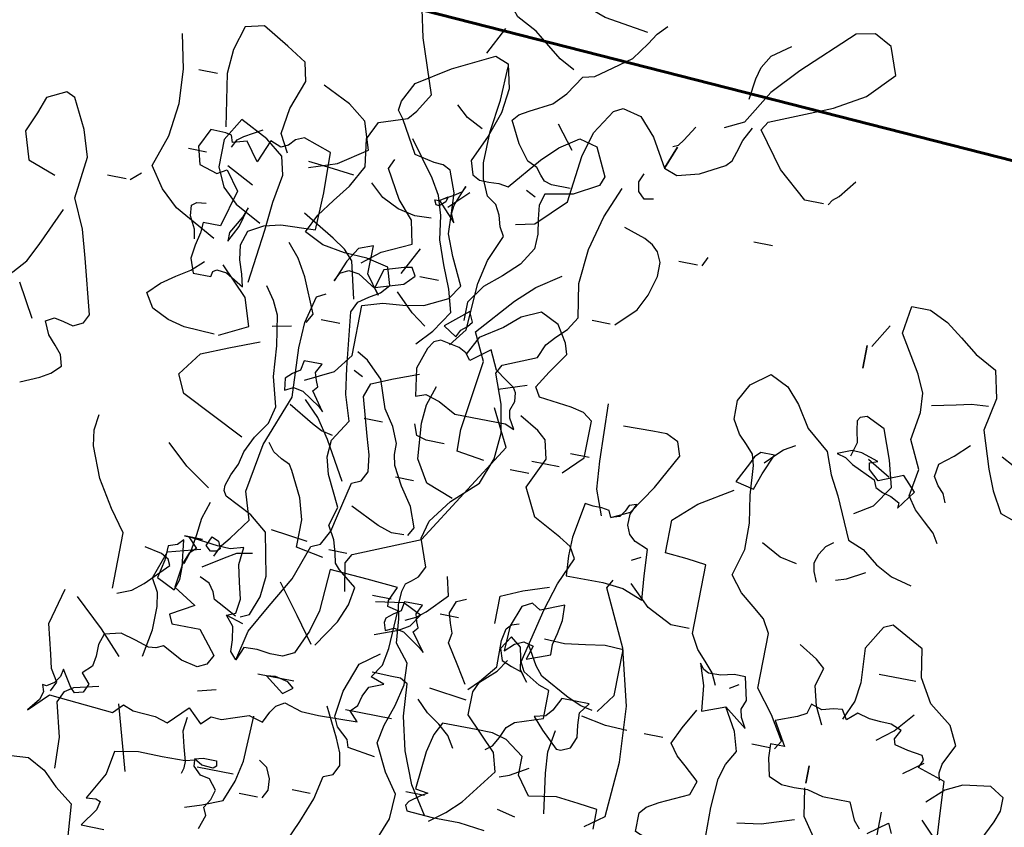
# Model space of a CAD drawing. Units: millimetres. Extents: x 267 to 883, y -66 to 415.
# Drawn here: x 772 to 773, y 181 to 181 of the extents above; entities that cross this region are included whole.
import ezdxf

# ---------------------------------------------------------------- set-up
doc = ezdxf.new("R2010")
doc.units = ezdxf.units.MM
doc.layers.add('tree', color=84, linetype='Continuous')

# ---------------------------------------------------------------- blocks, each defined once
blk = doc.blocks.new('T170')
at = {"layer": 'tree', "linetype": 'Continuous'}
for points in [[(0.34468, 0.16817), (0.36007, 0.17041), (0.37667, 0.17628), (0.3785, 0.18114), (0.37323, 0.19328), (0.37039, 0.19895), (0.36554, 0.2032)], [(0.41676, -0.05938), (0.41068, -0.05007), (0.40806, -0.04359), (0.40704, -0.03731), (0.41331, -0.03245), (0.41514, -0.03043), (0.41595, -0.02698), (0.41716, -0.02273), (0.4198, -0.01808), (0.41798, -0.0116), (0.42324, -0.00107), (0.42486, 0.0048), (0.42445, 0.01067), (0.4198, 0.01816), (0.42263, 0.02686), (0.42405, 0.03598), (0.42628, 0.055), (0.42465, 0.05865), (0.42121, 0.06107), (0.41757, 0.0633), (0.41494, 0.06634), (0.41676, 0.07241), (0.42445, 0.07404), (0.43235, 0.07444), (0.44005, 0.07565), (0.44672, 0.0789), (0.44369, 0.08537), (0.43943, 0.09125), (0.43498, 0.09711), (0.43093, 0.10461), (0.43235, 0.11412), (0.42931, 0.1204), (0.4198, 0.12364), (0.41716, 0.12667), (0.41331, 0.13315), (0.4198, 0.15178), (0.42202, 0.16129)], [(0.27464, 0.12202), (0.28112, 0.12202), (0.29123, 0.13072), (0.30035, 0.14287), (0.29852, 0.1459), (0.27747, 0.15481), (0.26714, 0.16089), (0.25864, 0.1698), (0.26208, 0.17931), (0.26815, 0.18255), (0.27464, 0.18114), (0.29123, 0.16514), (0.29954, 0.15603), (0.30642, 0.14429), (0.3129, 0.14104)], [(0.36716, 0.15077), (0.37242, 0.1536), (0.37708, 0.15724), (0.38234, 0.16129), (0.38943, 0.16494), (0.39104, 0.16696), (0.39226, 0.17142), (0.39186, 0.17567), (0.39044, 0.17708), (0.38801, 0.1777)], [(0.30642, 0.15238), (0.30541, 0.15967), (0.3044, 0.16372), (0.30177, 0.16817), (0.29549, 0.17284)], [(0.36068, 0.11068), (0.36716, 0.11068), (0.36979, 0.11149), (0.37141, 0.11331), (0.37323, 0.11554), (0.37667, 0.11716), (0.38072, 0.12242), (0.38457, 0.12991), (0.38275, 0.13214), (0.37951, 0.13396), (0.37202, 0.13801), (0.36797, 0.14226), (0.36372, 0.14894), (0.35967, 0.14995), (0.35602, 0.15259), (0.34812, 0.15846), (0.34388, 0.16433), (0.34145, 0.16817), (0.33841, 0.17142)], [(-0.36594, 0.03901), (-0.37545, 0.04387), (-0.38031, 0.05035), (-0.38031, 0.06776), (-0.38719, 0.06998), (-0.39408, 0.07059), (-0.40116, 0.07181), (-0.40906, 0.07585), (-0.4123, 0.08071), (-0.40764, 0.09023), (-0.4048, 0.09752), (-0.4044, 0.10461), (-0.404, 0.11169), (-0.40116, 0.11898), (-0.39853, 0.1204), (-0.39529, 0.1206), (-0.3884, 0.12202), (-0.38193, 0.13315), (-0.3799, 0.13579), (-0.38031, 0.13902), (-0.38375, 0.1459), (-0.39509, 0.1532), (-0.40906, 0.16028), (-0.41371, 0.15846), (-0.41574, 0.15016), (-0.41472, 0.14166), (-0.41169, 0.13295), (-0.40764, 0.12364), (-0.40906, 0.11898), (-0.41169, 0.11756), (-0.41493, 0.11756), (-0.41837, 0.11776), (-0.42181, 0.11716), (-0.43092, 0.1283), (-0.43619, 0.13356), (-0.44266, 0.13801), (-0.44894, 0.13639), (-0.45359, 0.12688), (-0.45238, 0.12364), (-0.44408, 0.11898), (-0.43457, 0.11716), (-0.43335, 0.11311), (-0.43395, 0.10825), (-0.43477, 0.10319), (-0.43457, 0.09812), (-0.43092, 0.09205), (-0.42566, 0.08699), (-0.41999, 0.08213), (-0.41553, 0.07585), (-0.41553, 0.06938)], [(0.39752, 0.15077), (0.39267, 0.16028)], [(-0.34548, 0.11412), (-0.34204, 0.1204), (-0.34326, 0.12931), (-0.3469, 0.13943), (-0.34548, 0.1459), (-0.3386, 0.15016), (-0.32949, 0.15543), (-0.32301, 0.1538), (-0.32058, 0.1455), (-0.31998, 0.137), (-0.32301, 0.11898)], [(-0.32625, 0.08071), (-0.31168, 0.08861), (-0.3058, 0.09408), (-0.30074, 0.10117), (-0.30439, 0.1123), (-0.3058, 0.12384), (-0.30499, 0.13558), (-0.30236, 0.14753)], [(0.39104, 0.05035), (0.38639, 0.05642), (0.38558, 0.07282), (0.38376, 0.08112), (0.37991, 0.09023), (0.38173, 0.09327), (0.38275, 0.09711), (0.38457, 0.10055), (0.38801, 0.10278), (0.39044, 0.10825), (0.39145, 0.11372), (0.39125, 0.12465), (0.38983, 0.13579), (0.38943, 0.14753)], [(0.37667, 0.09509), (0.37019, 0.09651), (0.36068, 0.10602), (0.35886, 0.12222), (0.35643, 0.13093), (0.35117, 0.13943), (0.34812, 0.14104), (0.34165, 0.13943), (0.33598, 0.13336), (0.33031, 0.12364), (0.32565, 0.12202), (0.31816, 0.12404), (0.30986, 0.1285), (0.30804, 0.13052), (0.30703, 0.13376), (0.30582, 0.13801), (0.30338, 0.14287)], [(-0.35338, 0.11068), (-0.3629, 0.11391), (-0.37241, 0.1204), (-0.36938, 0.12991), (-0.3631, 0.13477), (-0.35338, 0.13943)], [(0.32889, 0.13153), (0.32707, 0.13234), (0.32565, 0.13437), (0.32241, 0.13943)], [(-0.31674, 0.13639), (-0.31026, 0.13639)], [(0.27301, 0.12202), (0.2718, 0.12384), (0.26978, 0.12546), (0.26512, 0.13153)], [(0.33031, 0.12364), (0.32727, 0.13153), (0.33031, 0.12364)], [(0.3625, 0.12364), (0.36878, 0.13153)], [(0.39408, 0.12505), (0.39975, 0.12789), (0.4038, 0.13153)], [(-0.37727, 0.08213), (-0.38334, 0.08699), (-0.39326, 0.09165), (-0.39144, 0.09975), (-0.38597, 0.10582), (-0.38031, 0.11554), (-0.38193, 0.11898)], [(-0.339, 0.06634), (-0.33799, 0.07059), (-0.33638, 0.07525), (-0.33556, 0.08031), (-0.33718, 0.08537), (-0.34225, 0.0882), (-0.34791, 0.08962), (-0.35986, 0.09023), (-0.36026, 0.10319), (-0.35986, 0.11716), (-0.35014, 0.1204), (-0.34731, 0.11918), (-0.34528, 0.11696), (-0.34285, 0.11574), (-0.339, 0.11716), (-0.33577, 0.10926), (-0.33111, 0.11554), (-0.32625, 0.11412), (-0.32544, 0.11655), (-0.32342, 0.11696), (-0.31815, 0.11716), (-0.31512, 0.11068), (-0.31674, 0.10461), (-0.32301, 0.10278), (-0.32625, 0.10461), (-0.33111, 0.09812), (-0.32767, 0.08537), (-0.3216, 0.08537), (-0.32139, 0.08173), (-0.32038, 0.07727), (-0.31977, 0.07262), (-0.3216, 0.06776), (-0.32767, 0.06776), (-0.32807, 0.06958), (-0.32928, 0.07039), (-0.33273, 0.06998), (-0.339, 0.06634)], [(-0.32625, 0.1125), (-0.32767, 0.11533), (-0.32969, 0.11696), (-0.33577, 0.1204)], [(-0.27037, 0.01998), (-0.27685, 0.02281), (-0.28029, 0.02484), (-0.28333, 0.02787), (-0.28231, 0.03172), (-0.27988, 0.03456), (-0.27706, 0.03759), (-0.27503, 0.04205), (-0.27786, 0.04366), (-0.2811, 0.04306), (-0.28455, 0.04225), (-0.28799, 0.04387), (-0.28941, 0.04691), (-0.28434, 0.06573), (-0.28151, 0.07525), (-0.27685, 0.08537), (-0.27847, 0.09975), (-0.27564, 0.10886), (-0.27037, 0.11898), (-0.26734, 0.1204), (-0.26086, 0.11716), (-0.25883, 0.11149), (-0.256, 0.10461), (-0.25903, 0.09509), (-0.26875, 0.09165)], [(0.33193, 0.1125), (0.33517, 0.11189), (0.3374, 0.11412), (0.338, 0.11736), (0.33679, 0.1204)], [(-0.43153, 0.11554), (-0.42809, 0.11716)], [(0.40238, 0.04852), (0.39752, 0.05379), (0.39267, 0.06128), (0.39489, 0.06897), (0.39814, 0.07687), (0.40117, 0.08497), (0.40238, 0.09327), (0.40441, 0.09975), (0.40765, 0.10521), (0.41676, 0.11716)], [(0.38315, -0.12012), (0.38032, -0.11283), (0.37991, -0.10412), (0.38477, -0.09744), (0.38943, -0.08813), (0.38822, -0.08165), (0.38579, -0.07436), (0.38416, -0.06687), (0.38457, -0.05938), (0.38943, -0.0533), (0.39024, -0.045), (0.39125, -0.04035), (0.39104, -0.03549), (0.39024, -0.03286), (0.38842, -0.03144), (0.38639, -0.02961), (0.38457, -0.02597), (0.38801, -0.01646), (0.38639, -0.01018), (0.38052, -0.00228), (0.37202, 0.00582), (0.36858, 0.01492), (0.36797, 0.02402), (0.36979, 0.03374), (0.37364, 0.04387), (0.37202, 0.04691), (0.36068, 0.05177), (0.35866, 0.05662), (0.35582, 0.05986), (0.35238, 0.06311), (0.34954, 0.06776), (0.35157, 0.0793), (0.35055, 0.09145), (0.34752, 0.10339), (0.34327, 0.11412)], [(0.46271, 0.05825), (0.46049, 0.07687), (0.45968, 0.08679), (0.45806, 0.09651), (0.45968, 0.10278), (0.46576, 0.10764), (0.47547, 0.1125), (0.48013, 0.10461), (0.48013, 0.09509), (0.47709, 0.08861), (0.47183, 0.08375), (0.46271, 0.0789)], [(-0.31815, 0.10926), (-0.31187, 0.10926)], [(-0.33577, 0.10117), (-0.32625, 0.10602)], [(0.28901, 0.10461), (0.29549, 0.10461)], [(0.39752, 0.09165), (0.39894, 0.09448), (0.39853, 0.09752), (0.3959, 0.10461), (0.39672, 0.10258), (0.39874, 0.10117), (0.4038, 0.09812), (0.39752, 0.09165)], [(0.33679, 0.06776), (0.33031, 0.07424), (0.32748, 0.07991), (0.32565, 0.08679), (0.32565, 0.09165), (0.32727, 0.09509), (0.3293, 0.09711), (0.33233, 0.09874), (0.33983, 0.10117)], [(0.40057, 0.09651), (0.39408, 0.10278)], [(0.43417, 0.10117), (0.44146, 0.10197), (0.45016, 0.10278)], [(-0.29427, 0.09509), (-0.29771, 0.09812)], [(0.4038, 0.09812), (0.40117, 0.09995), (0.40158, 0.09812), (0.4036, 0.09631), (0.40461, 0.09651), (0.40542, 0.09812), (0.4038, 0.09812)], [(0.40542, 0.09165), (0.41109, 0.09145), (0.41716, 0.09266), (0.42303, 0.09549), (0.4277, 0.09975)], [(-0.37727, 0.06938), (-0.37403, 0.08213), (-0.3708, 0.08557), (-0.36633, 0.08861), (-0.355, 0.09509)], [(-0.29285, 0.09509), (-0.28637, 0.09509)], [(0.31128, 0.09327), (0.30986, 0.09651)], [(-0.33111, 0.08071), (-0.33395, 0.08639), (-0.33577, 0.09327), (-0.33455, 0.08983), (-0.33111, 0.08375), (-0.33111, 0.08071)], [(-0.33111, 0.08071), (-0.33395, 0.08639), (-0.33577, 0.09327)], [(0.2143, 0.01512), (0.21632, 0.01856), (0.21997, 0.0218), (0.22382, 0.02524), (0.22686, 0.02949), (0.22524, 0.03901), (0.22989, 0.04852), (0.22847, 0.05825), (0.22888, 0.06492), (0.23172, 0.071), (0.23961, 0.08375), (0.23819, 0.09327), (0.23172, 0.09327), (0.22524, 0.09023), (0.21957, 0.08598), (0.21349, 0.08132), (0.206, 0.07727), (0.20377, 0.06776), (0.206, 0.05642), (0.20175, 0.04366), (0.19891, 0.03658), (0.19487, 0.02949), (0.19001, 0.02787)], [(0.3129, 0.09327), (0.31938, 0.09327)], [(-0.38517, 0.07241), (-0.38031, 0.0789), (-0.38031, 0.08861), (-0.37545, 0.08679), (-0.37241, 0.08173), (-0.36938, 0.07424), (-0.3708, 0.07727), (-0.37362, 0.07869), (-0.37727, 0.07828), (-0.38375, 0.07424), (-0.38517, 0.07241)], [(0.24913, 0.07727), (0.24427, 0.08537)], [(0.48357, 0.06938), (0.48418, 0.07262), (0.4864, 0.07687), (0.48681, 0.08051), (0.48519, 0.08173), (0.48195, 0.08213)], [(-0.25762, 0.03901), (-0.25903, 0.04164), (-0.25863, 0.04468), (-0.256, 0.05177), (-0.26086, 0.05642), (-0.26491, 0.06107), (-0.26794, 0.06735), (-0.27381, 0.08071)], [(0.37202, 0.01371), (0.38153, 0.01512), (0.38173, 0.02261), (0.38072, 0.03051), (0.3785, 0.04691), (0.38315, 0.05642), (0.37202, 0.06918), (0.36574, 0.07525), (0.35764, 0.08071)], [(0.4119, 0.0712), (0.40704, 0.08071)], [(-0.45846, 0.02464), (-0.46493, 0.03112), (-0.46493, 0.04387), (-0.4617, 0.0463), (-0.45724, 0.04731), (-0.44591, 0.04852), (-0.44408, 0.05177), (-0.44752, 0.05763), (-0.45238, 0.06472), (-0.45116, 0.06836), (-0.44752, 0.07424), (-0.44105, 0.07727), (-0.43457, 0.07424), (-0.4293, 0.06958), (-0.42181, 0.06472), (-0.41857, 0.05825)], [(0.25074, 0.07727), (0.25074, 0.06938), (0.25074, 0.07727)], [(0.44065, 0.04852), (0.43883, 0.05177), (0.44409, 0.06371), (0.44754, 0.06958), (0.45158, 0.07424)], [(-0.33414, 0.04852), (-0.34367, 0.05338), (-0.34062, 0.0629), (-0.33111, 0.07241)], [(-0.33253, 0.04852), (-0.322, 0.04913), (-0.31613, 0.05055), (-0.31026, 0.05338), (-0.30722, 0.05825), (-0.31127, 0.06229), (-0.31592, 0.06553), (-0.32058, 0.06857), (-0.32463, 0.07241)], [(0.39894, 0.0712), (0.40542, 0.0712)], [(0.4198, 0.06472), (0.41028, 0.06776), (0.40704, 0.0712), (0.40866, 0.07383), (0.41129, 0.07342), (0.41798, 0.0712), (0.4198, 0.06472)], [(-0.3469, -0.02597), (-0.34873, -0.02193), (-0.35116, -0.01889), (-0.35641, -0.0116), (-0.35338, -0.00208), (-0.35621, 0.01472), (-0.3629, 0.03253), (-0.36188, 0.04954), (-0.36229, 0.05844), (-0.36452, 0.06776), (-0.36755, 0.06938)], [(0.33841, 0.06776), (0.34468, 0.06776)], [(0.22524, 0.06128), (0.21694, 0.06311), (0.21187, 0.06432), (0.206, 0.06472)], [(0.40057, 0.055), (0.40563, 0.05865), (0.4119, 0.06472)], [(-0.43943, 0.03598), (-0.4374, 0.03962), (-0.43679, 0.04225), (-0.43801, 0.04549), (-0.4376, 0.04852), (-0.43659, 0.05014), (-0.43356, 0.05217), (-0.42971, 0.0548), (-0.42667, 0.06128), (-0.42019, 0.05642), (-0.41837, 0.05865), (-0.41574, 0.06006), (-0.40906, 0.06128), (-0.40682, 0.06027), (-0.40521, 0.05763), (-0.40278, 0.05035), (-0.4042, 0.04083), (-0.40764, 0.04205), (-0.4125, 0.04063), (-0.41857, 0.03739), (-0.43619, 0.03739), (-0.43943, 0.03598)], [(0.2556, -0.06423), (0.25378, -0.0612), (0.25885, -0.0531), (0.26512, -0.045), (0.26512, -0.02597), (0.26775, -0.02131), (0.272, -0.01787), (0.27686, -0.01403), (0.28112, -0.00856), (0.27848, 0.00075), (0.27869, 0.00987), (0.2803, 0.01937), (0.28112, 0.02949), (0.28213, 0.03334), (0.28476, 0.03617), (0.28779, 0.03921), (0.29063, 0.04387), (0.29063, 0.05035), (0.28739, 0.05642), (0.28112, 0.06128), (0.27464, 0.05825), (0.26998, 0.05298), (0.26512, 0.04549), (0.25722, 0.03901), (0.25439, 0.03152), (0.25074, 0.02484), (0.24427, 0.01067), (0.2388, 0.00845), (0.23333, 0.00419), (0.22746, 0.00116), (0.22038, -0.00067)], [(0.38943, 0.05338), (0.38822, 0.05601), (0.38618, 0.05763), (0.38477, 0.05946), (0.38639, 0.0629), (0.39408, 0.05642), (0.38943, 0.05338)], [(0.44369, -0.05472), (0.44065, -0.0533), (0.43822, -0.04662), (0.43762, -0.03933), (0.44065, -0.02455), (0.44672, -0.01969), (0.45624, -0.01504), (0.45725, -0.01322), (0.45725, -0.01139), (0.45604, -0.00755), (0.45421, -0.0035), (0.4532, 0.00096), (0.45057, 0.00662), (0.44672, 0.0123), (0.4453, 0.01816), (0.44814, 0.02828), (0.44895, 0.0388), (0.45077, 0.04913), (0.453, 0.05379), (0.45624, 0.05825)], [(-0.35156, 0.055), (-0.35804, 0.05642)], [(-0.43153, 0.04852), (-0.44105, 0.05177)], [(-0.27037, 0.04205), (-0.26389, 0.05338)], [(0.24427, 0.01998), (0.23819, 0.02382), (0.23333, 0.03112), (0.23576, 0.04022), (0.23961, 0.05035), (0.24609, 0.05338), (0.24831, 0.05257), (0.24913, 0.05136), (0.24872, 0.04812), (0.24771, 0.04387), (0.24913, 0.03901)], [(-0.36107, -0.05938), (-0.3633, -0.04905), (-0.36876, -0.03914), (-0.37464, -0.0286), (-0.37889, -0.01646), (-0.38193, -0.01504), (-0.38456, -0.00997), (-0.38577, -0.00431), (-0.3884, 0.00744), (-0.39144, 0.00885), (-0.39326, 0.0123), (-0.39245, 0.01816), (-0.39063, 0.02423), (-0.38679, 0.03739), (-0.3884, 0.04205), (-0.39569, 0.04528), (-0.4042, 0.04852)], [(0.18211, 0.04083), (0.1896, 0.04407), (0.19811, 0.04852)], [(0.2143, 0.02949), (0.21552, 0.03253), (0.21774, 0.03476), (0.21957, 0.03759), (0.21896, 0.04205), (0.2143, 0.04569), (0.20945, 0.05035)], [(0.42931, 0.05035), (0.43579, 0.05035)], [(-0.42323, 0.00885), (-0.41371, 0.0123), (-0.40906, 0.01998), (-0.40804, 0.03213), (-0.40845, 0.0386), (-0.41067, 0.04549)], [(-0.38517, 0.04387), (-0.38193, 0.04549)], [(-0.37403, 0.02949), (-0.36938, 0.03598), (-0.3708, 0.03759), (-0.36998, 0.03962), (-0.36917, 0.04225), (-0.3708, 0.04549), (-0.36452, 0.04549), (-0.36391, 0.04205), (-0.36148, 0.04043), (-0.35925, 0.03841), (-0.35986, 0.03435), (-0.36269, 0.03577), (-0.36613, 0.03516), (-0.37241, 0.03112), (-0.37403, 0.02949)], [(-0.39326, -0.02941), (-0.39144, -0.01969), (-0.39326, -0.01646), (-0.41553, -0.00694), (-0.43801, 0.02949), (-0.43153, 0.04205)], [(0.22989, 0.02464), (0.22524, 0.03112), (0.22989, 0.03598), (0.23819, 0.03253), (0.24184, 0.03577), (0.24224, 0.038), (0.23961, 0.03901), (0.24548, 0.04083), (0.24892, 0.04104), (0.25378, 0.03901), (0.25074, 0.0382), (0.24791, 0.03637), (0.23961, 0.03253), (0.2386, 0.0301), (0.23596, 0.02888), (0.23293, 0.02808), (0.22989, 0.02645), (0.22989, 0.02464)], [(0.32889, 0.00277), (0.33213, 0.01148), (0.33294, 0.02099), (0.33375, 0.04083)], [(0.39267, -0.01646), (0.39104, -0.01342), (0.39368, -0.00653), (0.39793, -0.00026), (0.40158, 0.00622), (0.40238, 0.00987), (0.40238, 0.01371), (0.40481, 0.01917), (0.40846, 0.02464), (0.4119, 0.03435), (0.41535, 0.03759), (0.41757, 0.03982), (0.42142, 0.04205)], [(0.23475, 0.03435), (0.24285, 0.03901)], [(0.27767, 0.03112), (0.27423, 0.03456), (0.272, 0.03678), (0.26815, 0.03901)], [(0.45482, 0.00582), (0.47709, 0.01674), (0.48013, 0.02301), (0.47405, 0.03112), (0.46494, 0.03496), (0.45482, 0.03901)], [(0.27949, 0.02159), (0.27767, 0.02727), (0.27464, 0.03435), (0.27949, 0.03435), (0.28131, 0.03253), (0.28253, 0.0299), (0.28598, 0.02301), (0.27949, 0.02159)], [(0.32565, 0.00277), (0.31938, 0.00582), (0.3129, 0.01573), (0.30642, 0.02787), (0.30804, 0.03253), (0.31229, 0.03456), (0.31715, 0.03456), (0.32727, 0.03435)], [(-0.38517, 0.00744), (-0.37747, 0.02058), (-0.37282, 0.02727), (-0.36755, 0.03253)], [(0.35278, -0.08327), (0.35055, -0.08165), (0.34874, -0.07841), (0.34711, -0.07456), (0.34468, -0.07234), (0.33517, -0.06909), (0.33517, -0.05938), (0.33882, -0.05816), (0.34468, -0.05472), (0.34631, -0.05149), (0.34205, -0.03245), (0.33922, -0.02294), (0.33517, -0.01342), (0.3374, -0.00958), (0.34145, -0.00715), (0.35117, -0.00208), (0.35602, 0.00744), (0.35117, 0.01816), (0.35278, 0.02464), (0.35582, 0.02727), (0.3625, 0.03112)], [(-0.45704, 0.02645), (-0.44752, 0.02645)], [(0.33679, 0.02159), (0.34327, 0.02159)], [(0.38639, 0.01674), (0.39267, 0.01674), (0.39611, 0.01775), (0.39752, 0.02159)], [(0.27949, -0.04682), (0.28152, -0.04278), (0.28456, -0.03933), (0.28779, -0.03589), (0.29063, -0.03083), (0.29063, -0.00694), (0.29731, -0.00613), (0.305, -0.00552), (0.305, 0.00582), (0.29731, 0.0129), (0.28598, 0.01998)], [(0.40846, 0.01998), (0.41494, 0.01998)], [(0.42445, 0.0123), (0.4285, 0.0131), (0.43194, 0.01492), (0.44065, 0.01998)], [(-0.40906, 0.0123), (-0.40278, 0.0123)], [(0.35602, 0.0123), (0.3625, 0.0123)], [(0.25236, -0.00552), (0.25378, -0.00208), (0.25439, 0.00075), (0.25338, 0.00399), (0.25156, 0.00703), (0.24913, 0.00885)], [(0.30986, -0.02294), (0.31068, -0.01463), (0.31128, -0.00552), (0.31593, -0.0037), (0.31816, -0.00168), (0.31938, 0.00136), (0.31938, 0.0052), (0.31776, 0.00885), (0.32019, 0.00804), (0.3212, 0.00582), (0.32262, 0.00379), (0.32565, 0.00277), (0.32667, 0.00501), (0.3293, 0.00541), (0.33233, 0.00541), (0.33517, 0.00582), (0.33719, -0.00633), (0.3374, -0.01281), (0.33679, -0.01969), (0.32404, -0.0195), (0.31695, -0.0203), (0.30986, -0.02294)], [(0.26026, -0.00067), (0.26613, 0.00055), (0.27301, 0.00419)], [(0.4198, -0.02941), (0.42931, -0.02759), (0.42931, -0.01808), (0.43134, -0.01079), (0.43579, -0.00208), (0.437, -0.00026), (0.44005, 0.00116), (0.44308, 0.00298), (0.4453, 0.00582)], [(0.48843, -0.0533), (0.48843, -0.03407), (0.4939, -0.02658), (0.49976, -0.01726), (0.50402, -0.00674), (0.50483, -0.00127), (0.50422, 0.00419)], [(0.24609, -0.0037), (0.24244, -0.00248), (0.23637, 0.00096)], [(0.46271, -0.01342), (0.47142, -0.00755), (0.47891, -0.00067)], [(0.31593, -0.01018), (0.3129, -0.00856)], [(-0.37727, -0.01504), (-0.36452, -0.01342)], [(0.39408, -0.01646), (0.39834, -0.01666), (0.4032, -0.01504), (0.41331, -0.01018)], [(-0.39144, -0.01646), (-0.38517, -0.01646)], [(0.19811, -0.06423), (0.19871, -0.0616), (0.19831, -0.05857), (0.19487, -0.05149), (0.19811, -0.045), (0.206, -0.03893), (0.21086, -0.03083), (0.21248, -0.02111), (0.22382, -0.01504), (0.22686, -0.01646), (0.23172, -0.02455), (0.2309, -0.0365), (0.23172, -0.04298), (0.23475, -0.04986)], [(-0.45846, -0.04035), (-0.46655, -0.03731), (-0.46635, -0.03366), (-0.46736, -0.02961), (-0.46818, -0.02496), (-0.46797, -0.01969), (-0.46007, -0.02294), (-0.45704, -0.02111), (-0.45359, -0.02294), (-0.45097, -0.03022), (-0.45056, -0.03893), (-0.45359, -0.03609), (-0.45663, -0.03467), (-0.46007, -0.03549), (-0.45846, -0.04035)], [(-0.34367, -0.02294), (-0.34508, -0.01969), (-0.34751, -0.02071), (-0.34852, -0.02314), (-0.34751, -0.02415), (-0.34548, -0.02455), (-0.34367, -0.02294)], [(0.29205, -0.02941), (0.29852, -0.02941), (0.30723, -0.02496), (0.31452, -0.01808)], [(0.31452, -0.1027), (0.30804, -0.09805), (0.30683, -0.07881), (0.30804, -0.05958), (0.3131, -0.04035), (0.32241, -0.02111), (0.32079, -0.01808)], [(0.46596, -0.04035), (0.46434, -0.03529), (0.46353, -0.02982), (0.46292, -0.02395), (0.4611, -0.01808)], [(-0.29771, -0.08023), (-0.29851, -0.08266), (-0.29771, -0.08549), (-0.29427, -0.08975), (-0.30074, -0.08327), (-0.32301, -0.08509), (-0.32625, -0.08185), (-0.3299, -0.08327), (-0.33354, -0.08347), (-0.33759, -0.08367), (-0.34204, -0.08509), (-0.34852, -0.07861), (-0.35338, -0.08327), (-0.35641, -0.08023), (-0.36006, -0.08043), (-0.36452, -0.07881), (-0.36917, -0.0772), (-0.37403, -0.07861), (-0.37585, -0.07477), (-0.37747, -0.07234), (-0.38031, -0.07071), (-0.38638, -0.07254), (-0.39245, -0.07274), (-0.40581, -0.07234), (-0.40278, -0.06909), (-0.40501, -0.06687), (-0.40581, -0.06343), (-0.40744, -0.05999), (-0.4123, -0.05796), (-0.40764, -0.05634), (-0.41067, -0.05168), (-0.41169, -0.04561), (-0.4123, -0.03245), (-0.40865, -0.03164), (-0.40845, -0.02961), (-0.41067, -0.02455), (-0.39995, -0.02374), (-0.38679, -0.02294), (-0.38597, -0.03751), (-0.38395, -0.045), (-0.38031, -0.0533), (-0.37646, -0.05513), (-0.37221, -0.05513), (-0.36755, -0.05452), (-0.3629, -0.05472), (-0.36107, -0.05938), (-0.35884, -0.05695), (-0.35864, -0.0529), (-0.35783, -0.04844), (-0.355, -0.045), (-0.35804, -0.04379), (-0.35864, -0.03873), (-0.35723, -0.03306), (-0.35581, -0.02718), (-0.35641, -0.02111), (-0.35196, -0.02253), (-0.34751, -0.02232), (-0.33718, -0.02111), (-0.34062, -0.02455), (-0.3384, -0.02658), (-0.33698, -0.03043), (-0.33577, -0.03893), (-0.34367, -0.04379), (-0.33577, -0.04844), (-0.33718, -0.05149), (-0.3469, -0.05149), (-0.35338, -0.05938), (-0.35156, -0.06281), (-0.34852, -0.06423), (-0.34285, -0.06302), (-0.33577, -0.05938), (-0.33334, -0.06059), (-0.33091, -0.06079), (-0.32605, -0.05938), (-0.32078, -0.05796), (-0.31512, -0.05938), (-0.3139, -0.06322), (-0.3139, -0.06727), (-0.31329, -0.07092), (-0.31026, -0.07375), (-0.31329, -0.0772), (-0.31187, -0.08023), (-0.30904, -0.08104), (-0.30742, -0.07942), (-0.30378, -0.07375), (-0.30317, -0.07638), (-0.30155, -0.07881), (-0.29912, -0.08043), (-0.29771, -0.08023)], [(-0.34204, -0.02111), (-0.33577, -0.02111), (-0.34204, -0.02111)], [(-0.32949, -0.06423), (-0.33111, -0.05472), (-0.33111, -0.04662), (-0.3303, -0.04196), (-0.32767, -0.03731), (-0.33111, -0.02759), (-0.34204, -0.02455)], [(0.35764, -0.04035), (0.35764, -0.03083), (0.35035, -0.02759), (0.34165, -0.02455)], [(-0.40581, -0.04196), (-0.41371, -0.03893), (-0.41736, -0.03671), (-0.42019, -0.03245), (-0.41371, -0.02941), (-0.4042, -0.03083)], [(0.24123, -0.0533), (0.24427, -0.04723), (0.24609, -0.04035), (0.24427, -0.03407), (0.2473, -0.03144), (0.25378, -0.02759)], [(0.38801, -0.045), (0.38457, -0.04338), (0.38153, -0.04095), (0.37505, -0.03407), (0.37667, -0.02759)], [(-0.48578, -0.0533), (-0.49045, -0.04682), (-0.49045, -0.03083), (-0.48417, -0.03063), (-0.47749, -0.03164), (-0.4704, -0.03265), (-0.46332, -0.03245)], [(-0.43315, -0.03083), (-0.42667, -0.03083)], [(0.21248, -0.03245), (0.22524, -0.03245)], [(0.45968, -0.04035), (0.45279, -0.03589), (0.44895, -0.03346), (0.44369, -0.03245)], [(0.46757, -0.04986), (0.46636, -0.04601), (0.46636, -0.04176), (0.46757, -0.03245), (0.4694, -0.03447), (0.47243, -0.03549), (0.47264, -0.04055), (0.47405, -0.04682), (0.46757, -0.04986)], [(-0.48397, -0.0533), (-0.47992, -0.0525), (-0.47506, -0.05047), (-0.46493, -0.045), (-0.4623, -0.04196), (-0.45846, -0.03549)], [(0.36372, -0.06281), (0.36736, -0.05695), (0.37202, -0.04986), (0.37141, -0.04642), (0.37262, -0.04318), (0.37364, -0.03974), (0.37202, -0.03549), (0.36878, -0.03407)], [(0.26674, -0.05938), (0.26877, -0.05594), (0.26937, -0.0531), (0.26815, -0.04986), (0.26998, -0.04196), (0.27402, -0.04196), (0.27848, -0.04298), (0.28273, -0.04318), (0.28456, -0.04217), (0.28598, -0.04035), (0.28355, -0.04764), (0.28253, -0.05634), (0.27464, -0.0533), (0.26674, -0.05938)], [(0.3625, -0.06423), (0.35906, -0.06079), (0.3542, -0.05472), (0.3544, -0.04561), (0.35359, -0.04136), (0.35197, -0.03974), (0.34954, -0.03893)], [(0.37991, -0.05472), (0.38457, -0.04844), (0.38315, -0.04682), (0.38396, -0.0448), (0.38477, -0.04217), (0.38315, -0.03893), (0.38943, -0.03893), (0.39003, -0.04217), (0.39246, -0.04379), (0.39469, -0.04561), (0.39489, -0.04723), (0.39408, -0.04986), (0.39125, -0.04844), (0.38781, -0.04905), (0.38153, -0.0533), (0.37991, -0.05472)], [(0.39408, -0.03893), (0.40057, -0.03893)], [(0.41798, -0.05938), (0.42465, -0.05047), (0.43235, -0.04035)], [(0.48661, -0.05472), (0.48175, -0.0527), (0.47811, -0.04966), (0.47061, -0.04196), (0.47162, -0.03994), (0.47426, -0.03852), (0.48013, -0.03731)], [(-0.43619, -0.10108), (-0.44145, -0.09704), (-0.4463, -0.09237), (-0.45542, -0.08023), (-0.45359, -0.07375), (-0.44266, -0.06281), (-0.44266, -0.05472), (-0.44428, -0.05108), (-0.44671, -0.04885), (-0.44955, -0.04622), (-0.45238, -0.04196)], [(0.222, -0.05472), (0.21653, -0.05047), (0.21086, -0.04379)], [(0.34327, -0.05796), (0.3461, -0.05411), (0.34671, -0.05027), (0.34752, -0.04662), (0.35117, -0.04379), (0.3542, -0.04844), (0.35278, -0.05229), (0.34934, -0.05371), (0.34569, -0.05492), (0.34327, -0.05796)], [(0.4453, -0.05472), (0.45158, -0.05149), (0.45341, -0.05047), (0.45442, -0.04804), (0.45624, -0.04541), (0.45968, -0.04379)], [(-0.36107, -0.04682), (-0.355, -0.045)], [(-0.30074, -0.08185), (-0.30236, -0.07861), (-0.29973, -0.07436), (-0.29851, -0.0695), (-0.29588, -0.05938), (-0.29912, -0.04682)], [(0.19487, -0.08671), (0.19568, -0.07598), (0.19648, -0.06423), (0.206, -0.0612), (0.20479, -0.05836), (0.2056, -0.05695), (0.21066, -0.05614), (0.21531, -0.05513), (0.21592, -0.0531), (0.2143, -0.04986), (0.21795, -0.04844), (0.22159, -0.04824), (0.22564, -0.04804), (0.22989, -0.04682), (0.23333, -0.04986), (0.23536, -0.04662), (0.23839, -0.04702), (0.24224, -0.04804), (0.24609, -0.04682), (0.2471, -0.05027), (0.24994, -0.05188), (0.25722, -0.05472), (0.25236, -0.06281), (0.25722, -0.06281), (0.25702, -0.06768), (0.2556, -0.07375), (0.25095, -0.07578), (0.2465, -0.07598), (0.24184, -0.07578), (0.23637, -0.0772), (0.22686, -0.0772), (0.22422, -0.08306), (0.222, -0.0857)], [(0.21896, -0.08671), (0.21248, -0.08185), (0.21086, -0.08509)], [(0.27464, -0.04682), (0.27159, -0.045)], [(-0.3216, -0.06586), (-0.3139, -0.05776), (-0.30378, -0.04844)], [(0.27464, -0.10756), (0.27301, -0.09784), (0.27322, -0.08813), (0.27261, -0.078), (0.27099, -0.07274), (0.26815, -0.06768), (0.27018, -0.061), (0.27464, -0.0533)], [(-0.44105, -0.05796), (-0.42809, -0.05634)], [(-0.43457, -0.09947), (-0.42829, -0.08994), (-0.42384, -0.07901), (-0.421, -0.06748), (-0.42019, -0.05634), (-0.41756, -0.05492), (-0.41452, -0.05492), (-0.40764, -0.05472)], [(0.27767, -0.10898), (0.28678, -0.10513), (0.29691, -0.10108), (0.29691, -0.09461), (0.29488, -0.09218), (0.29083, -0.08975), (0.28112, -0.08509), (0.27949, -0.08023), (0.28456, -0.07578), (0.28779, -0.07294), (0.29063, -0.06909), (0.288, -0.06322), (0.28415, -0.05634)], [(0.21086, -0.06423), (0.20438, -0.05938)], [(0.38943, -0.09299), (0.39894, -0.09157), (0.39975, -0.08893), (0.40158, -0.08732), (0.4038, -0.08529), (0.40542, -0.08185), (0.40421, -0.07294), (0.40057, -0.06281), (0.39408, -0.05796)], [(-0.37889, -0.06768), (-0.38213, -0.06525), (-0.3799, -0.06343), (-0.37545, -0.06242), (-0.37241, -0.06281), (-0.37889, -0.06768)], [(-0.38193, -0.06281), (-0.36938, -0.06281)], [(0.18697, -0.08671), (0.18049, -0.08185), (0.17705, -0.07456), (0.17563, -0.07051), (0.17563, -0.06586), (0.18049, -0.06281), (0.19001, -0.06423), (0.19568, -0.06707), (0.20134, -0.07234)], [(0.32727, -0.07861), (0.32424, -0.0772), (0.32262, -0.07335), (0.32322, -0.06909), (0.32342, -0.06485), (0.32079, -0.0612), (0.33031, -0.0612), (0.33254, -0.06565), (0.33456, -0.06808), (0.33841, -0.06909), (0.33476, -0.07314), (0.32889, -0.07861), (0.32727, -0.07861)], [(0.25722, -0.06423), (0.2635, -0.06423)], [(0.30642, -0.06768), (0.31391, -0.06748), (0.32241, -0.06586)], [(-0.41715, -0.06909), (-0.40116, -0.06909)], [(-0.38517, -0.14401), (-0.38111, -0.14198), (-0.37828, -0.13874), (-0.37241, -0.12983), (-0.37403, -0.1266), (-0.37828, -0.12477), (-0.38193, -0.12234), (-0.38982, -0.11707), (-0.39306, -0.10958), (-0.3963, -0.10108), (-0.39792, -0.09299), (-0.40116, -0.09157), (-0.40278, -0.08813), (-0.40197, -0.08387), (-0.39995, -0.07922), (-0.39468, -0.06909)], [(-0.35014, -0.07234), (-0.35641, -0.07071)], [(0.24285, -0.06768), (0.24285, -0.07375), (0.24285, -0.06768)], [(0.29387, -0.06768), (0.30035, -0.06768)], [(0.36372, -0.08509), (0.36615, -0.08104), (0.36999, -0.0778), (0.37445, -0.07477), (0.3785, -0.07071)], [(0.32889, -0.10108), (0.33092, -0.08732), (0.33153, -0.08003), (0.33031, -0.07234)], [(-0.35338, -0.11222), (-0.35905, -0.1104), (-0.36594, -0.10756), (-0.36876, -0.10027), (-0.37018, -0.09299), (-0.3708, -0.0772)], [(-0.30722, -0.10756), (-0.30682, -0.09683), (-0.30378, -0.08509), (-0.3056, -0.08124), (-0.30843, -0.07922), (-0.31674, -0.0772)], [(0.24285, -0.11546), (0.23637, -0.1104), (0.22989, -0.10412), (0.23435, -0.0948), (0.24123, -0.08509), (0.24285, -0.07537)], [(0.31128, -0.10311), (0.31128, -0.09622), (0.31796, -0.09541), (0.32565, -0.09461), (0.33517, -0.09622), (0.33983, -0.08975), (0.33983, -0.08327), (0.34631, -0.07861), (0.35137, -0.0772), (0.35703, -0.0772), (0.36878, -0.0772), (0.37101, -0.08165), (0.37242, -0.08792), (0.37364, -0.10108), (0.36918, -0.10169), (0.37141, -0.10311), (0.37505, -0.10574), (0.37587, -0.10715), (0.37505, -0.10898), (0.36615, -0.10958), (0.35683, -0.10958), (0.34792, -0.1106)], [(0.17746, -0.13449), (0.17746, -0.12193), (0.18677, -0.11323), (0.19102, -0.10797), (0.19487, -0.10108), (0.19345, -0.08813), (0.19669, -0.08327), (0.20134, -0.07861)], [(0.21248, -0.13611), (0.21815, -0.13489), (0.22524, -0.13145), (0.22686, -0.1266), (0.22443, -0.11668), (0.22281, -0.11141), (0.222, -0.10574), (0.21896, -0.10412), (0.21552, -0.09198), (0.21552, -0.07861)], [(-0.35014, -0.10108), (-0.35075, -0.09906), (-0.35075, -0.09683), (-0.34933, -0.09198), (-0.34791, -0.08671), (-0.34852, -0.08185)], [(-0.33111, -0.10412), (-0.32463, -0.08185)], [(0.2635, -0.09157), (0.2552, -0.09035), (0.24427, -0.08671)], [(0.34631, -0.09157), (0.34286, -0.09035), (0.33679, -0.08671)], [(-0.37889, -0.10412), (-0.38031, -0.10108), (-0.3801, -0.09724), (-0.37848, -0.09359), (-0.37545, -0.09157)], [(-0.35378, -0.09582), (-0.35055, -0.09663), (-0.34265, -0.09683), (-0.33435, -0.09663), (-0.32625, -0.09805), (-0.32483, -0.10614), (-0.31977, -0.11546), (-0.32301, -0.11526), (-0.32463, -0.11586), (-0.32403, -0.1189), (-0.31977, -0.12497), (-0.32767, -0.12497)], [(-0.35946, -0.11849), (-0.36107, -0.11363), (-0.35986, -0.111), (-0.36168, -0.10797), (-0.36269, -0.10453), (-0.35986, -0.10108), (-0.35662, -0.10048), (-0.35398, -0.09784), (-0.35378, -0.09582)], [(-0.35641, -0.09461), (-0.36107, -0.09461), (-0.36148, -0.09643), (-0.36047, -0.09724), (-0.35641, -0.09704), (-0.35359, -0.09541), (-0.35641, -0.09461)], [(-0.39468, -0.09947), (-0.3884, -0.09947)], [(-0.36755, -0.09805), (-0.355, -0.09805)], [(-0.37727, -0.10412), (-0.3708, -0.10412)], [(0.33841, -0.10412), (0.34468, -0.1027)], [(0.37019, -0.1027), (0.37667, -0.1027)], [(-0.27685, -0.17275), (-0.2805, -0.15352), (-0.28333, -0.13287), (-0.28151, -0.12882), (-0.27908, -0.12558), (-0.27624, -0.12193), (-0.27381, -0.11707), (-0.27503, -0.1106), (-0.27847, -0.10756), (-0.28677, -0.10655), (-0.29771, -0.10574), (-0.30378, -0.10898), (-0.30884, -0.11384), (-0.31512, -0.11849), (-0.31815, -0.15373), (-0.31026, -0.16324)]]:
    blk.add_lwpolyline(points, dxfattribs=at)

msp = doc.modelspace()

# ---------------------------------------------------------------- linework, layer by layer
at = {"color": 1, "lineweight": 60}
msp.add_line((775.36292, 180.70942, 7.48952), (767.93326, 182.60709, 7.72481), dxfattribs=at)

# ---------------------------------------------------------------- block references
at = {"layer": 'tree', "color": 7, "lineweight": 15, "xscale": -1.22132674516312, "yscale": 1.221326745163329, "zscale": 1.221326745162639, "rotation": 349.0450463712917}
for p in [(771.93079, 181.34248), (772.89639, 181.16798)]:
    msp.add_blockref('T170', p, dxfattribs=at)

doc.saveas('drawing.dxf')
